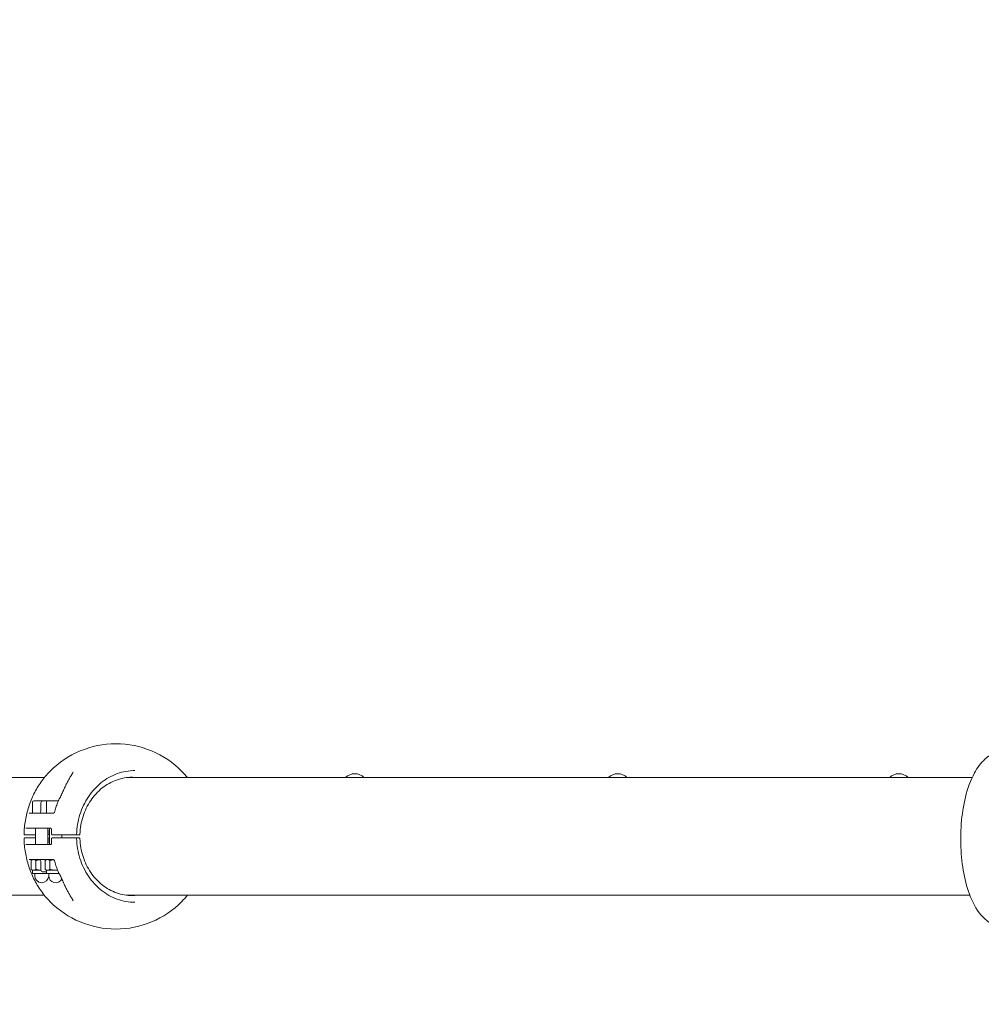
# Model space of a CAD drawing. Units: millimetres. Extents: x 7766 to 21850, y -3683 to 8594.
# Drawn here: x 11771 to 12705, y 2175 to 3132 of the extents above; entities that cross this region are included whole.
import ezdxf

# ---------------------------------------------------------------- set-up
doc = ezdxf.new("R2010")
doc.units = ezdxf.units.MM
doc.header["$MEASUREMENT"] = 0
doc.layers.add('B', color=3, linetype='Continuous')
doc.styles.add('KATALOG', font='swissl.ttf')
doc.dimstyles.new('KATALOG$0', dxfattribs={"dimscale": 200, "dimtxt": 1.75, "dimasz": 1, "dimexe": 0, "dimexo": 0, "dimgap": 0.3, "dimtad": 1, "dimlfac": 0.001, "dimzin": 0, "dimtxsty": 'KATALOG', "dimblk1": 'KATPFEIL', "dimblk2": 'KATPFEIL', "dimsah": 1, "dimcen": 1, "dimse1": 1, "dimse2": 1, "dimclrd": 256, "dimclre": 256, "dimclrt": 3, "dimadec": 0, "dimazin": 0, "dimtfac": 1, "dimtmove": 0, "dimatfit": 3, "dimldrblk": 'KATPFEIL', "dimfxl": 0, "dimtvp": 1, "dimtolj": 1, "dimtzin": 0, "dimarcsym": 0})

# ---------------------------------------------------------------- blocks, each defined once
blk = doc.blocks.new('KATPFEIL')
at = {"layer": 'B', "ltscale": 1000}
for p, q in [((0, -1), (0, 1)), ((-1, 0), (0, 0)), ((1, 0), (0, 0))]:
    blk.add_line(p, q, dxfattribs=at)
blk = doc.blocks.new('*D8')
at = {"layer": 'B', "linetype": 'ByBlock', "lineweight": -2}
blk.add_line((8166.4, -3482.55), (20064.3, -3482.55), dxfattribs=at)
at = {"layer": 'DEFPOINTS', "color": 0}
for p in [(20264.3, 6671.91), (7966.4, 4176.96), (20264.3, -3482.55)]:
    blk.add_point(p, dxfattribs=at)
at = {"layer": 'B', "lineweight": -2, "xscale": 200, "yscale": 200, "zscale": 200, "rotation": 180}
blk.add_blockref('KATPFEIL', (7966.4, -3482.55), dxfattribs=at)
at = {"layer": 'B', "lineweight": -2, "xscale": 200, "yscale": 200, "zscale": 200}
blk.add_blockref('KATPFEIL', (20264.3, -3482.55), dxfattribs=at)
at = {"layer": 'B', "color": 3, "insert": (14150.83, -3213.69), "char_height": 350, "attachment_point": 5, "style": 'KATALOG'}
blk.add_mtext('\\A1;12,30', dxfattribs=at)
blk = doc.blocks.new('*D16')
at = {"layer": 'B', "linetype": 'ByBlock', "lineweight": -2}
blk.add_line((9815.16, -2901.34), (18570.14, -2901.34), dxfattribs=at)
at = {"layer": 'DEFPOINTS', "color": 0}
for p in [(18770.14, 6644.61), (9615.16, 4593.53), (18770.14, -2901.34)]:
    blk.add_point(p, dxfattribs=at)
at = {"layer": 'B', "lineweight": -2, "xscale": 200, "yscale": 200, "zscale": 200, "rotation": 180}
blk.add_blockref('KATPFEIL', (9615.16, -2901.34), dxfattribs=at)
at = {"layer": 'B', "lineweight": -2, "xscale": 200, "yscale": 200, "zscale": 200}
blk.add_blockref('KATPFEIL', (18770.14, -2901.34), dxfattribs=at)
at = {"layer": 'B', "color": 3, "insert": (14171.24, -2632.48), "char_height": 350, "attachment_point": 5, "style": 'KATALOG'}
blk.add_mtext('\\A1;9,15', dxfattribs=at)

msp = doc.modelspace()

# ---------------------------------------------------------------- linework, layer by layer
at = {"color": 0, "linetype": 'Continuous', "lineweight": 0}
for p, q in [((11794.912, 2395.621), (11703.245, 2395.621)), ((12696.187, 2395.621), (11874.753, 2395.621)), ((11784.526, 2372.966), (11786.373, 2372.966)), ((11786.373, 2372.966), (11793.613, 2372.966)), ((11793.613, 2372.966), (11794.448, 2372.966)), ((11798.089, 2372.966), (11794.448, 2372.966)), ((11798.089, 2372.966), (11808.45, 2372.966)), ((11783.326, 2371.766), (11783.326, 2360.966)), ((11791.614, 2371.019), (11791.401, 2362.914)), ((11796.889, 2371.766), (11796.889, 2360.966)), ((11780.21, 2360.966), (11803.48, 2360.966)), ((11800.777, 2346.466), (11776.803, 2346.466)), ((11786.326, 2346.466), (11786.326, 2330.466)), ((11798.326, 2346.466), (11798.326, 2330.466)), ((11799.889, 2346.466), (11799.889, 2330.466)), ((11775.922, 2339.966), (11775.849, 2339.966)), ((11775.849, 2336.966), (11775.922, 2336.966)), ((11775.922, 2339.966), (11786.326, 2339.966)), ((11786.326, 2336.966), (11775.922, 2336.966)), ((11803.023, 2339.966), (11802.663, 2339.966)), ((11802.663, 2336.966), (11803.023, 2336.966)), ((11811.889, 2339.966), (11811.889, 2336.966)), ((11821.964, 2339.966), (11825.462, 2339.966)), ((11825.462, 2336.966), (11821.964, 2336.966)), ((11826.472, 2339.966), (11828.691, 2339.966)), ((11828.691, 2336.966), (11826.472, 2336.966)), ((11776.803, 2330.466), (11800.777, 2330.466)), ((11803.48, 2315.966), (11780.21, 2315.966)), ((11783.326, 2315.966), (11782.18, 2315.305)), ((11796.889, 2315.966), (11795.742, 2315.305)), ((11781.944, 2315.163), (11781.944, 2306.4)), ((11783.326, 2305.596), (11782.18, 2306.258)), ((11786.743, 2315.163), (11786.743, 2306.4)), ((11791.614, 2305.914), (11791.401, 2314.019)), ((11795.506, 2315.163), (11795.506, 2306.4)), ((11796.889, 2305.596), (11795.742, 2306.258)), ((11800.305, 2315.163), (11800.305, 2306.4)), ((11784.343, 2305.596), (11783.326, 2305.596)), ((11783.326, 2305.596), (11783.326, 2302.466)), ((11783.326, 2302.466), (11796.889, 2302.466)), ((11791.647, 2305.596), (11784.343, 2305.596)), ((11785.526, 2302.466), (11785.526, 2300.266)), ((11794.448, 2303.966), (11793.613, 2303.966)), ((11794.448, 2303.966), (11796.889, 2303.966)), ((11797.906, 2305.596), (11796.889, 2305.596)), ((11796.889, 2305.596), (11796.889, 2302.466)), ((11796.889, 2302.466), (11809.186, 2302.466)), ((11805.496, 2305.596), (11797.906, 2305.596)), ((11799.089, 2302.466), (11799.089, 2300.266)), ((11807.793, 2305.596), (11805.496, 2305.596)), ((11696.24, 2281.321), (11794.904, 2281.321)), ((11874.676, 2281.321), (12460.645, 2281.321)), ((12462.308, 2281.321), (12694.019, 2281.321))]:
    msp.add_line(p, q, dxfattribs=at)
for centre, radius, start, end in [((11864.389, 2338.466), 90, 44.601752, 135.398248), ((12096.458, 2386.903), 12.5, 44.220637, 135.779363), ((12351.952, 2386.903), 12.5, 44.220637, 135.779363), ((12625.075, 2386.903), 12.5, 44.220637, 135.779363), ((11784.526, 2371.766), 1.2, 90, 180), ((11793.613, 2370.966), 2, 90, 178.5), ((11798.089, 2371.766), 1.2, 90, 180), ((11810.535, 2372.766), 2, 151.510302, 157.087887), ((11789.402, 2362.966), 2, 270, 358.5), ((11799.9, 2344.466), 2, 357.232569, 359.3749), ((11775.676, 2340.466), 0.5, 178.783686, 270), ((11775.676, 2336.466), 0.5, 90, 181.216314), ((11798.445, 2340.966), 1, 270, 357.828954), ((11798.445, 2335.966), 1, 2.171046, 90), ((11825.731, 2340.466), 0.5, 270, 358.425143), ((11825.731, 2336.466), 0.5, 1.574857, 90), ((11799.9, 2332.466), 2, 0.6251, 2.767431), ((11789.402, 2313.966), 2, 1.5, 90), ((11792.326, 2300.266), 6.8, 180, 355.745643), ((11793.613, 2305.966), 2, 181.5, 270), ((11805.889, 2300.266), 6.8, 180, 332.057714), ((11810.535, 2304.167), 2, 202.912113, 208.489698), ((11864.389, 2338.466), 90, 224.601752, 315.398248)]:
    msp.add_arc(centre, radius, start, end, dxfattribs=at)
for centre, major_axis, ratio, start_param, end_param in [((11878.385, 2338.466), (0, 57.5), 0.8870108, -0.1096296, -0.0189863), ((11867.558, 2338.888), (-27.66, -72.438), 0.8782784, -1.747905, -1.7277086), ((11867.564, 2338.049), (27.663, -72.446), 0.8782793, -1.4138824, -1.3936881), ((11878.385, 2338.466), (0, -57.5), 0.8870108, 0.0189863, 0.1111482)]:
    msp.add_ellipse(centre, major_axis=major_axis, ratio=ratio, start_param=start_param, end_param=end_param, dxfattribs=at)
for points, knots in [([(12718.986, 2419.967), (12714.994, 2418.441), (12711.587, 2416.154), (12704.429, 2409.699), (12701.191, 2405.149), (12694.672, 2393.216), (12691.853, 2385.317), (12687.739, 2368.575), (12686.391, 2359.839), (12685.005, 2342.221), (12684.919, 2333.369), (12685.934, 2316.034), (12687.03, 2307.558), (12690.438, 2291.414), (12692.772, 2283.793), (12699.118, 2269.633), (12703.147, 2263.121), (12711.895, 2255.45), (12715.176, 2253.297), (12718.986, 2251.84)], [0.1483107, 0.1483107, 0.1483107, 0.1483107, 0.3387521, 0.3387521, 0.6208652, 0.6208652, 1.0094951, 1.0094951, 1.3721615, 1.3721615, 1.7195618, 1.7195618, 2.0661367, 2.0661367, 2.4245866, 2.4245866, 2.8114962, 2.8114962, 2.9932819, 2.9932819, 2.9932819, 2.9932819]), ([(11800.309, 2401.662), (11797.189, 2398.498), (11794.317, 2395.067), (11789.131, 2387.769), (11786.816, 2383.902), (11782.789, 2375.834), (11781.077, 2371.633), (11778.285, 2363.002), (11777.206, 2358.572), (11775.7, 2349.59), (11775.273, 2345.037), (11775.176, 2340.477)], [0.73249904, 0.73249904, 0.73249904, 0.73249904, 0.89537213, 0.89537213, 1.05824521, 1.05824521, 1.2211183, 1.2211183, 1.38399138, 1.38399138, 1.54686447, 1.54686447, 1.54686447, 1.54686447]), ([(11826.231, 2340.453), (11826.412, 2347.031), (11827.498, 2353.576), (11831.378, 2365.984), (11834.171, 2371.845), (11841.196, 2382.329), (11845.426, 2386.952), (11854.923, 2394.529), (11860.187, 2397.483), (11871.254, 2401.452), (11877.056, 2402.466), (11882.859, 2402.466)], [4.7433746, 4.7433746, 4.7433746, 4.7433746, 5.0513367, 5.0513367, 5.3592989, 5.3592989, 5.667261, 5.667261, 5.9752232, 5.9752232, 6.2831853, 6.2831853, 6.2831853, 6.2831853]), ([(11821.932, 2399.252), (11821.308, 2398.273), (11820.693, 2397.275), (11819.485, 2395.241), (11818.891, 2394.206), (11817.724, 2392.101), (11817.151, 2391.031), (11816.028, 2388.858), (11815.478, 2387.756), (11814.401, 2385.52), (11813.875, 2384.387), (11813.36, 2383.24)], [0.84039495, 0.84039495, 0.84039495, 0.84039495, 0.88598278, 0.88598278, 0.9315706, 0.9315706, 0.97715842, 0.97715842, 1.02274624, 1.02274624, 1.06833406, 1.06833406, 1.06833406, 1.06833406]), ([(11821.932, 2399.252), (11822.023, 2399.396), (11822.11, 2399.538), (11822.27, 2399.815), (11822.344, 2399.951), (11822.477, 2400.211), (11822.535, 2400.335), (11822.634, 2400.566), (11822.675, 2400.673), (11822.737, 2400.86), (11822.758, 2400.94), (11822.769, 2400.997)], [0, 0, 0, 0, 0.06796177, 0.06796177, 0.13592355, 0.13592355, 0.20388532, 0.20388532, 0.27184709, 0.27184709, 0.33980887, 0.33980887, 0.33980887, 0.33980887]), ([(11880.32, 2395.966), (11875.135, 2395.966), (11869.951, 2395.064), (11860.057, 2391.535), (11855.348, 2388.909), (11846.843, 2382.167), (11843.048, 2378.053), (11836.73, 2368.714), (11834.208, 2363.491), (11830.678, 2352.424), (11829.67, 2346.58), (11829.468, 2340.701)], [6.2831853, 6.2831853, 6.2831853, 6.2831853, 6.5895868, 6.5895868, 6.8959883, 6.8959883, 7.2023898, 7.2023898, 7.5087913, 7.5087913, 7.8151928, 7.8151928, 7.8151928, 7.8151928]), ([(11813.36, 2383.24), (11813.246, 2382.985), (11813.132, 2382.729), (11812.906, 2382.216), (11812.793, 2381.959), (11812.569, 2381.443), (11812.458, 2381.184), (11812.237, 2380.664), (11812.127, 2380.404), (11811.908, 2379.882), (11811.799, 2379.62), (11811.691, 2379.358)], [0, 0, 0, 0, 0.08730372, 0.08730372, 0.17460744, 0.17460744, 0.26191115, 0.26191115, 0.34921487, 0.34921487, 0.43651859, 0.43651859, 0.43651859, 0.43651859]), ([(11803.921, 2373.265), (11803.873, 2373.184), (11803.827, 2373.119), (11803.748, 2373.021), (11803.714, 2372.987), (11803.69, 2372.966)], [0.69345983, 0.69345983, 0.69345983, 0.69345983, 0.85846232, 0.85846232, 1.01513306, 1.01513306, 1.01513306, 1.01513306]), ([(11808.692, 2373.544), (11808.373, 2372.788), (11808.063, 2372.027), (11807.463, 2370.495), (11807.173, 2369.724), (11806.613, 2368.174), (11806.343, 2367.394), (11805.824, 2365.827), (11805.574, 2365.039), (11805.096, 2363.456), (11804.867, 2362.661), (11804.648, 2361.862)], [1.13741863, 1.13741863, 1.13741863, 1.13741863, 1.16673137, 1.16673137, 1.19604411, 1.19604411, 1.22535685, 1.22535685, 1.25466959, 1.25466959, 1.28398233, 1.28398233, 1.28398233, 1.28398233]), ([(11809.041, 2374.203), (11809.023, 2374.171), (11809.006, 2374.139), (11808.97, 2374.074), (11808.953, 2374.042), (11808.917, 2373.978), (11808.9, 2373.945), (11808.864, 2373.881), (11808.847, 2373.849), (11808.812, 2373.784), (11808.794, 2373.752), (11808.777, 2373.72)], [1.0911020483, 1.0911020483, 1.0911020483, 1.0911020483, 1.0923744641, 1.0923744641, 1.0936468799, 1.0936468799, 1.0949192957, 1.0949192957, 1.0961917115, 1.0961917115, 1.0974641273, 1.0974641273, 1.0974641273, 1.0974641273]), ([(11809.805, 2375.564), (11809.949, 2375.815), (11810.091, 2376.068), (11810.366, 2376.574), (11810.501, 2376.828), (11810.762, 2377.336), (11810.889, 2377.59), (11811.134, 2378.098), (11811.253, 2378.351), (11811.48, 2378.856), (11811.588, 2379.108), (11811.691, 2379.358)], [-0.45731296, -0.45731296, -0.45731296, -0.45731296, -0.36585037, -0.36585037, -0.27438777, -0.27438777, -0.18292518, -0.18292518, -0.09146259, -0.09146259, 0, 0, 0, 0]), ([(11804.648, 2361.862), (11804.633, 2361.808), (11804.609, 2361.737), (11804.52, 2361.569), (11804.456, 2361.473), (11804.284, 2361.288), (11804.177, 2361.201), (11803.949, 2361.069), (11803.83, 2361.023), (11803.625, 2360.973), (11803.54, 2360.966), (11803.48, 2360.966)], [0.40630211, 0.40630211, 0.40630211, 0.40630211, 0.45411168, 0.45411168, 0.50192126, 0.50192126, 0.54973083, 0.54973083, 0.5975404, 0.5975404, 0.64534997, 0.64534997, 0.64534997, 0.64534997]), ([(11799.889, 2346.455), (11799.839, 2346.054), (11799.794, 2345.652), (11799.702, 2344.772), (11799.657, 2344.293), (11799.578, 2343.333), (11799.544, 2342.852), (11799.486, 2341.891), (11799.463, 2341.41), (11799.445, 2340.929)], [1.441736424, 1.441736424, 1.441736424, 1.441736424, 1.462601537, 1.462601537, 1.48745488, 1.48745488, 1.512308224, 1.512308224, 1.537161567, 1.537161567, 1.537161567, 1.537161567]), ([(11801.815, 2345.392), (11801.776, 2345.533), (11801.724, 2345.666), (11801.606, 2345.902), (11801.539, 2346.005), (11801.395, 2346.181), (11801.318, 2346.253), (11801.164, 2346.363), (11801.087, 2346.402), (11800.932, 2346.454), (11800.855, 2346.466), (11800.777, 2346.466)], [0, 0, 0, 0, 0.05643266, 0.05643266, 0.11286532, 0.11286532, 0.16929798, 0.16929798, 0.22573064, 0.22573064, 0.2821633, 0.2821633, 0.2821633, 0.2821633]), ([(11801.898, 2344.37), (11801.887, 2344.143), (11801.877, 2343.916), (11801.858, 2343.462), (11801.849, 2343.235), (11801.834, 2342.781), (11801.827, 2342.554), (11801.815, 2342.1), (11801.809, 2341.873), (11801.8, 2341.419), (11801.797, 2341.191), (11801.794, 2340.964)], [1.50730909, 1.50730909, 1.50730909, 1.50730909, 1.515305019, 1.515305019, 1.523300947, 1.523300947, 1.531296876, 1.531296876, 1.539292805, 1.539292805, 1.547288733, 1.547288733, 1.547288733, 1.547288733]), ([(11801.9, 2344.445), (11801.905, 2344.511), (11801.908, 2344.577), (11801.91, 2344.708), (11801.909, 2344.773), (11801.902, 2344.902), (11801.896, 2344.966), (11801.88, 2345.092), (11801.87, 2345.154), (11801.845, 2345.275), (11801.831, 2345.334), (11801.815, 2345.392)], [1.48295109, 1.48295109, 1.48295109, 1.48295109, 1.50605392, 1.50605392, 1.52915675, 1.52915675, 1.55225959, 1.55225959, 1.57536242, 1.57536242, 1.59846525, 1.59846525, 1.59846525, 1.59846525]), ([(11775.176, 2336.456), (11775.273, 2331.895), (11775.7, 2327.343), (11777.206, 2318.36), (11778.285, 2313.931), (11781.077, 2305.3), (11782.789, 2301.099), (11786.816, 2293.031), (11789.131, 2289.164), (11794.317, 2281.866), (11797.189, 2278.434), (11800.309, 2275.271)], [1.59472819, 1.59472819, 1.59472819, 1.59472819, 1.75760127, 1.75760127, 1.92047436, 1.92047436, 2.08334744, 2.08334744, 2.24622053, 2.24622053, 2.40909361, 2.40909361, 2.40909361, 2.40909361]), ([(11775.676, 2339.966), (11775.676, 2339.966), (11775.682, 2339.966), (11775.719, 2339.966), (11775.771, 2339.966), (11775.849, 2339.966)], [1.7912495, 1.7912495, 1.7912495, 1.7912495, 1.86726247, 1.86726247, 2.02969867, 2.02969867, 2.02969867, 2.02969867]), ([(11798.326, 2339.966), (11798.327, 2339.966), (11798.327, 2339.966), (11798.377, 2339.966), (11798.411, 2339.966), (11798.44, 2339.966), (11798.445, 2339.966), (11798.445, 2339.966)], [0.059473659, 0.059473659, 0.059473659, 0.059473659, 0.059778577, 0.059778577, 0.090718096, 0.090718096, 0.108449553, 0.108449553, 0.108449553, 0.108449553]), ([(11798.445, 2336.966), (11798.445, 2336.966), (11798.44, 2336.966), (11798.411, 2336.966), (11798.377, 2336.966), (11798.327, 2336.966), (11798.327, 2336.966), (11798.326, 2336.966)], [0.001605742, 0.001605742, 0.001605742, 0.001605742, 0.019337199, 0.019337199, 0.050276718, 0.050276718, 0.050581636, 0.050581636, 0.050581636, 0.050581636]), ([(11799.445, 2336.004), (11799.463, 2335.523), (11799.486, 2335.042), (11799.544, 2334.08), (11799.578, 2333.6), (11799.657, 2332.64), (11799.702, 2332.161), (11799.794, 2331.28), (11799.839, 2330.879), (11799.889, 2330.478)], [1.604431086, 1.604431086, 1.604431086, 1.604431086, 1.62928443, 1.62928443, 1.654137773, 1.654137773, 1.678991117, 1.678991117, 1.69985623, 1.69985623, 1.69985623, 1.69985623]), ([(11802.663, 2339.966), (11802.574, 2339.966), (11802.483, 2339.982), (11802.313, 2340.042), (11802.234, 2340.086), (11802.089, 2340.2), (11802.024, 2340.27), (11801.919, 2340.426), (11801.877, 2340.514), (11801.818, 2340.694), (11801.801, 2340.787), (11801.794, 2340.909), (11801.793, 2340.937), (11801.794, 2340.964)], [0, 0, 0, 0, 0.013715737, 0.013715737, 0.027699526, 0.027699526, 0.042890142, 0.042890142, 0.058748707, 0.058748707, 0.074607271, 0.074607271, 0.079292823, 0.079292823, 0.079292823, 0.079292823]), ([(11801.794, 2335.969), (11801.793, 2336.062), (11801.803, 2336.157), (11801.847, 2336.34), (11801.881, 2336.429), (11801.974, 2336.597), (11802.033, 2336.675), (11802.178, 2336.809), (11802.261, 2336.865), (11802.44, 2336.94), (11802.532, 2336.961), (11802.637, 2336.966), (11802.65, 2336.966), (11802.663, 2336.966)], [0, 0, 0, 0, 0.015835323, 0.015835323, 0.031670646, 0.031670646, 0.047505969, 0.047505969, 0.063126478, 0.063126478, 0.077200476, 0.077200476, 0.079176615, 0.079176615, 0.079176615, 0.079176615]), ([(11801.794, 2335.969), (11801.797, 2335.742), (11801.8, 2335.514), (11801.809, 2335.06), (11801.815, 2334.833), (11801.827, 2334.379), (11801.834, 2334.152), (11801.849, 2333.698), (11801.858, 2333.471), (11801.877, 2333.017), (11801.887, 2332.79), (11801.898, 2332.563)], [1.59430392, 1.59430392, 1.59430392, 1.59430392, 1.602299849, 1.602299849, 1.610295777, 1.610295777, 1.618291706, 1.618291706, 1.626287635, 1.626287635, 1.634283563, 1.634283563, 1.634283563, 1.634283563]), ([(11803.023, 2339.966), (11803.796, 2339.966), (11804.647, 2339.966), (11807.007, 2339.966), (11808.587, 2339.966), (11811.696, 2339.966), (11813.204, 2339.966), (11816.636, 2339.966), (11818.582, 2339.966), (11820.934, 2339.966), (11821.456, 2339.966), (11821.964, 2339.966)], [0, 0, 0, 0, 0.3186666, 0.3186666, 0.8285332, 0.8285332, 1.2738849, 1.2738849, 1.8582582, 1.8582582, 2.0298116, 2.0298116, 2.0298116, 2.0298116]), ([(11821.964, 2336.966), (11821.015, 2336.966), (11820.008, 2336.966), (11817.313, 2336.966), (11815.596, 2336.966), (11812.364, 2336.966), (11810.854, 2336.966), (11807.568, 2336.966), (11805.807, 2336.966), (11803.83, 2336.966), (11803.417, 2336.966), (11803.023, 2336.966)], [0, 0, 0, 0, 0.3209035, 0.3209035, 0.8343491, 0.8343491, 1.2831574, 1.2831574, 1.8672625, 1.8672625, 2.0296987, 2.0296987, 2.0296987, 2.0296987]), ([(11825.462, 2339.966), (11825.49, 2339.966), (11825.518, 2339.966), (11825.584, 2339.966), (11825.619, 2339.966), (11825.685, 2339.966), (11825.711, 2339.966), (11825.728, 2339.966), (11825.731, 2339.966), (11825.731, 2339.966)], [0, 0, 0, 0, 0.009685565, 0.009685565, 0.02518247, 0.02518247, 0.045328446, 0.045328446, 0.054213033, 0.054213033, 0.054213033, 0.054213033]), ([(11825.731, 2336.966), (11825.731, 2336.966), (11825.731, 2336.966), (11825.729, 2336.966), (11825.714, 2336.966), (11825.649, 2336.966), (11825.591, 2336.966), (11825.501, 2336.966), (11825.482, 2336.966), (11825.462, 2336.966)], [0.02384994, 0.02384994, 0.02384994, 0.02384994, 0.02514744, 0.02514744, 0.045265393, 0.045265393, 0.071418731, 0.071418731, 0.078156278, 0.078156278, 0.078156278, 0.078156278]), ([(11826.472, 2336.966), (11826.271, 2336.966), (11826.079, 2336.966), (11825.843, 2336.966), (11825.786, 2336.966), (11825.731, 2336.966)], [0, 0, 0, 0, 0.067824709, 0.067824709, 0.089961863, 0.089961863, 0.089961863, 0.089961863]), ([(11882.859, 2274.466), (11877.056, 2274.466), (11871.254, 2275.481), (11860.187, 2279.45), (11854.923, 2282.404), (11845.426, 2289.981), (11841.196, 2294.604), (11834.171, 2305.088), (11831.378, 2310.949), (11827.498, 2323.357), (11826.412, 2329.902), (11826.231, 2336.48)], [3.1415927, 3.1415927, 3.1415927, 3.1415927, 3.4495548, 3.4495548, 3.7575169, 3.7575169, 4.0654791, 4.0654791, 4.3734412, 4.3734412, 4.6814034, 4.6814034, 4.6814034, 4.6814034]), ([(11828.691, 2339.966), (11828.694, 2339.966), (11828.696, 2339.966), (11828.702, 2339.966), (11828.705, 2339.966), (11828.708, 2339.966)], [0, 0, 0, 0, 0.0009624372, 0.0009624372, 0.0019248743, 0.0019248743, 0.0019248743, 0.0019248743]), ([(11828.708, 2336.966), (11828.705, 2336.966), (11828.702, 2336.966), (11828.696, 2336.966), (11828.694, 2336.966), (11828.691, 2336.966)], [0, 0, 0, 0, 0.0009624372, 0.0009624372, 0.0019248743, 0.0019248743, 0.0019248743, 0.0019248743]), ([(11829.468, 2340.701), (11829.466, 2340.64), (11829.458, 2340.577), (11829.421, 2340.444), (11829.393, 2340.375), (11829.309, 2340.242), (11829.253, 2340.178), (11829.121, 2340.075), (11829.048, 2340.036), (11828.892, 2339.982), (11828.808, 2339.969), (11828.722, 2339.967), (11828.715, 2339.966), (11828.708, 2339.966)], [-0.059907338, -0.059907338, -0.059907338, -0.059907338, -0.047925871, -0.047925871, -0.035944403, -0.035944403, -0.023962935, -0.023962935, -0.01274344, -0.01274344, -0.001047779, -0.001047779, 0, 0, 0, 0]), ([(11829.468, 2336.232), (11829.466, 2336.293), (11829.458, 2336.356), (11829.421, 2336.489), (11829.393, 2336.558), (11829.309, 2336.691), (11829.253, 2336.755), (11829.121, 2336.858), (11829.048, 2336.897), (11828.892, 2336.951), (11828.808, 2336.964), (11828.722, 2336.966), (11828.715, 2336.966), (11828.708, 2336.966)], [0.032701754, 0.032701754, 0.032701754, 0.032701754, 0.044683222, 0.044683222, 0.05666469, 0.05666469, 0.068646157, 0.068646157, 0.079865652, 0.079865652, 0.091561313, 0.091561313, 0.092609093, 0.092609093, 0.092609093, 0.092609093]), ([(11829.468, 2336.232), (11829.67, 2330.352), (11830.678, 2324.509), (11834.208, 2313.441), (11836.73, 2308.219), (11843.048, 2298.88), (11846.843, 2294.766), (11855.348, 2288.024), (11860.057, 2285.397), (11869.951, 2281.869), (11875.135, 2280.966), (11880.32, 2280.966)], [1.6095851, 1.6095851, 1.6095851, 1.6095851, 1.9159866, 1.9159866, 2.2223881, 2.2223881, 2.5287896, 2.5287896, 2.8351911, 2.8351911, 3.1415927, 3.1415927, 3.1415927, 3.1415927]), ([(11800.777, 2330.466), (11800.855, 2330.466), (11800.932, 2330.479), (11801.087, 2330.531), (11801.164, 2330.57), (11801.318, 2330.68), (11801.395, 2330.752), (11801.539, 2330.927), (11801.606, 2331.031), (11801.724, 2331.267), (11801.776, 2331.4), (11801.815, 2331.541)], [0, 0, 0, 0, 0.05643266, 0.05643266, 0.11286532, 0.11286532, 0.16929798, 0.16929798, 0.22573064, 0.22573064, 0.2821633, 0.2821633, 0.2821633, 0.2821633]), ([(11801.9, 2332.488), (11801.905, 2332.422), (11801.908, 2332.356), (11801.91, 2332.226), (11801.909, 2332.161), (11801.902, 2332.031), (11801.896, 2331.967), (11801.88, 2331.841), (11801.87, 2331.779), (11801.845, 2331.657), (11801.831, 2331.598), (11801.815, 2331.541)], [-0.11507295, -0.11507295, -0.11507295, -0.11507295, -0.09205836, -0.09205836, -0.06904377, -0.06904377, -0.04602918, -0.04602918, -0.02301459, -0.02301459, 0, 0, 0, 0]), ([(11804.648, 2315.071), (11804.633, 2315.124), (11804.609, 2315.196), (11804.52, 2315.364), (11804.456, 2315.46), (11804.284, 2315.644), (11804.177, 2315.731), (11803.949, 2315.864), (11803.83, 2315.909), (11803.625, 2315.96), (11803.54, 2315.966), (11803.48, 2315.966)], [0.40609643, 0.40609643, 0.40609643, 0.40609643, 0.45389227, 0.45389227, 0.50168811, 0.50168811, 0.54948394, 0.54948394, 0.59727978, 0.59727978, 0.64507562, 0.64507562, 0.64507562, 0.64507562]), ([(11804.648, 2315.071), (11804.867, 2314.272), (11805.096, 2313.477), (11805.574, 2311.894), (11805.824, 2311.106), (11806.343, 2309.539), (11806.613, 2308.759), (11807.173, 2307.209), (11807.463, 2306.438), (11808.063, 2304.906), (11808.373, 2304.145), (11808.692, 2303.389)], [1.85761032, 1.85761032, 1.85761032, 1.85761032, 1.88692306, 1.88692306, 1.9162358, 1.9162358, 1.94554854, 1.94554854, 1.97486129, 1.97486129, 2.00417403, 2.00417403, 2.00417403, 2.00417403]), ([(11808.777, 2303.213), (11808.794, 2303.181), (11808.812, 2303.149), (11808.847, 2303.084), (11808.864, 2303.052), (11808.9, 2302.988), (11808.917, 2302.955), (11808.953, 2302.891), (11808.97, 2302.859), (11809.006, 2302.794), (11809.023, 2302.762), (11809.041, 2302.73)], [2.0441285263, 2.0441285263, 2.0441285263, 2.0441285263, 2.0454009421, 2.0454009421, 2.0466733579, 2.0466733579, 2.0479457737, 2.0479457737, 2.0492181895, 2.0492181895, 2.0504906053, 2.0504906053, 2.0504906053, 2.0504906053]), ([(11811.691, 2297.575), (11811.588, 2297.825), (11811.48, 2298.077), (11811.253, 2298.582), (11811.134, 2298.835), (11810.889, 2299.343), (11810.762, 2299.597), (11810.501, 2300.105), (11810.366, 2300.359), (11810.091, 2300.865), (11809.949, 2301.118), (11809.805, 2301.369)], [-0.45731296, -0.45731296, -0.45731296, -0.45731296, -0.36585037, -0.36585037, -0.27438777, -0.27438777, -0.18292518, -0.18292518, -0.09146259, -0.09146259, 0, 0, 0, 0]), ([(11811.691, 2297.575), (11811.799, 2297.313), (11811.908, 2297.051), (11812.127, 2296.529), (11812.237, 2296.268), (11812.458, 2295.749), (11812.569, 2295.49), (11812.793, 2294.974), (11812.906, 2294.717), (11813.132, 2294.203), (11813.246, 2293.948), (11813.36, 2293.693)], [1.80998072, 1.80998072, 1.80998072, 1.80998072, 1.89728444, 1.89728444, 1.98458816, 1.98458816, 2.07189188, 2.07189188, 2.15919559, 2.15919559, 2.24649931, 2.24649931, 2.24649931, 2.24649931]), ([(11813.36, 2293.693), (11813.875, 2292.546), (11814.401, 2291.413), (11815.478, 2289.177), (11816.028, 2288.075), (11817.151, 2285.902), (11817.724, 2284.832), (11818.891, 2282.727), (11819.485, 2281.692), (11820.693, 2279.658), (11821.308, 2278.66), (11821.932, 2277.681)], [2.07325859, 2.07325859, 2.07325859, 2.07325859, 2.11884641, 2.11884641, 2.16443423, 2.16443423, 2.21002206, 2.21002206, 2.25560988, 2.25560988, 2.3011977, 2.3011977, 2.3011977, 2.3011977]), ([(11822.769, 2275.936), (11822.758, 2275.993), (11822.737, 2276.072), (11822.675, 2276.259), (11822.635, 2276.366), (11822.535, 2276.597), (11822.477, 2276.722), (11822.344, 2276.982), (11822.27, 2277.117), (11822.11, 2277.395), (11822.023, 2277.537), (11821.932, 2277.681)], [0.22207994, 0.22207994, 0.22207994, 0.22207994, 0.28998416, 0.28998416, 0.35788838, 0.35788838, 0.42579261, 0.42579261, 0.49369683, 0.49369683, 0.56160105, 0.56160105, 0.56160105, 0.56160105]), ([(12461.477, 2281.327), (12461.426, 2281.327), (12461.374, 2281.326), (12461.221, 2281.325), (12461.121, 2281.324), (12460.95, 2281.323), (12460.877, 2281.322), (12460.772, 2281.322), (12460.736, 2281.321), (12460.692, 2281.321), (12460.681, 2281.321), (12460.664, 2281.321), (12460.658, 2281.321), (12460.648, 2281.321), (12460.643, 2281.321), (12460.633, 2281.321), (12460.627, 2281.321), (12460.612, 2281.321), (12460.603, 2281.321), (12460.56, 2281.321), (12460.533, 2281.322), (12460.484, 2281.323), (12460.472, 2281.323), (12460.484, 2281.325), (12460.515, 2281.327), (12460.622, 2281.329), (12460.7, 2281.329), (12460.89, 2281.33), (12461, 2281.33), (12461.23, 2281.329), (12461.348, 2281.328), (12461.576, 2281.326), (12461.685, 2281.325), (12461.881, 2281.324), (12461.968, 2281.323), (12462.106, 2281.322), (12462.159, 2281.322), (12462.229, 2281.321), (12462.25, 2281.321), (12462.278, 2281.321), (12462.286, 2281.321), (12462.298, 2281.321), (12462.303, 2281.321), (12462.308, 2281.321)], [-0.4132187, -0.4132187, -0.4132187, -0.4132187, -0.39782259, -0.39782259, -0.36664851, -0.36664851, -0.34025825, -0.34025825, -0.3247118, -0.3247118, -0.3192418, -0.3192418, -0.31620348, -0.31620348, -0.31363742, -0.31363742, -0.31058635, -0.31058635, -0.30505849, -0.30505849, -0.28328594, -0.28328594, -0.25069933, -0.25069933, -0.21291541, -0.21291541, -0.17336799, -0.17336799, -0.1350236, -0.1350236, -0.09931769, -0.09931769, -0.06645451, -0.06645451, -0.0374191, -0.0374191, -0.01632408, -0.01632408, -0.00653799, -0.00653799, -0.00268058, -0.00268058, 0, 0, 0, 0])]:
    msp.add_open_spline(points, degree=3, knots=knots, dxfattribs=at)
for points in [[(11928.47, 2401.662), (11930.362, 2399.743), (11932.163, 2397.726), (11933.866, 2395.621)], [(11801.9, 2344.445), (11801.9, 2344.445), (11801.9, 2344.445), (11801.9, 2344.445)], [(11775.849, 2336.966), (11775.735, 2336.966), (11775.677, 2336.966), (11775.676, 2336.966)], [(11825.731, 2339.966), (11825.955, 2339.966), (11826.204, 2339.966), (11826.472, 2339.966)], [(11801.9, 2332.488), (11801.9, 2332.488), (11801.9, 2332.488), (11801.9, 2332.488)], [(11933.874, 2281.321), (11932.169, 2279.213), (11930.365, 2277.193), (11928.47, 2275.271)]]:
    msp.add_open_spline(points, degree=3, dxfattribs=at)
for points, weights in [([(11784.343, 2315.966), (11783.23, 2315.966), (11781.944, 2315.163)], [1, 1.0379548493, 1]), ([(11786.743, 2315.163), (11785.457, 2315.966), (11784.343, 2315.966)], [1, 1.0379548493, 1]), ([(11790.061, 2315.855), (11788.503, 2315.671), (11786.743, 2315.163)], [1.01780697153, 1.02369040522, 1]), ([(11797.906, 2315.966), (11796.792, 2315.966), (11795.506, 2315.163)], [1, 1.0379548493, 1]), ([(11800.305, 2315.163), (11799.019, 2315.966), (11797.906, 2315.966)], [1, 1.0379548493, 1]), ([(11803.886, 2315.884), (11802.21, 2315.713), (11800.305, 2315.163)], [1.01661032673, 1.0256797692, 1]), ([(11781.944, 2306.4), (11783.23, 2305.596), (11784.343, 2305.596)], [1, 1.0379548493, 1]), ([(11784.343, 2305.596), (11785.457, 2305.596), (11786.743, 2306.4)], [1, 1.0379548493, 1]), ([(11786.743, 2306.4), (11789.37, 2305.641), (11791.647, 2305.599)], [1, 1.0357738921, 1.00411127057]), ([(11795.506, 2306.4), (11796.792, 2305.596), (11797.906, 2305.596)], [1, 1.0379548493, 1]), ([(11797.906, 2305.596), (11799.019, 2305.596), (11800.305, 2306.4)], [1, 1.0379548493, 1]), ([(11800.305, 2306.4), (11803.087, 2305.596), (11805.496, 2305.596)], [1, 1.0379548493, 1]), ([(11805.496, 2305.596), (11806.597, 2305.596), (11807.731, 2305.754)], [1, 1.0169874168, 1.01876874875])]:
    msp.add_rational_spline(points, weights, degree=2, dxfattribs=at)

# ---------------------------------------------------------------- dimensions: what is measured, and where the dimension line sits
at = {"layer": 'B'}
for base, p1, p2, picture, middle in [((20264.303, -3482.551), (7966.396, 4176.959), (20264.303, 6671.909), '*D8', (14150.832, -3482.551)), ((18770.138, -2901.338), (9615.157, 4593.526), (18770.138, 6644.614), '*D16', (14171.236, -2901.338))]:
    dim = msp.add_linear_dim(base=base, p1=p1, p2=p2, dimstyle='KATALOG$0', override={"dimarcsym": 1}, dxfattribs=at)
    dim.commit()
    dim.dimension.update_dxf_attribs({"geometry": picture, "text_midpoint": middle, "dimtype": 160})

doc.saveas('drawing.dxf')
